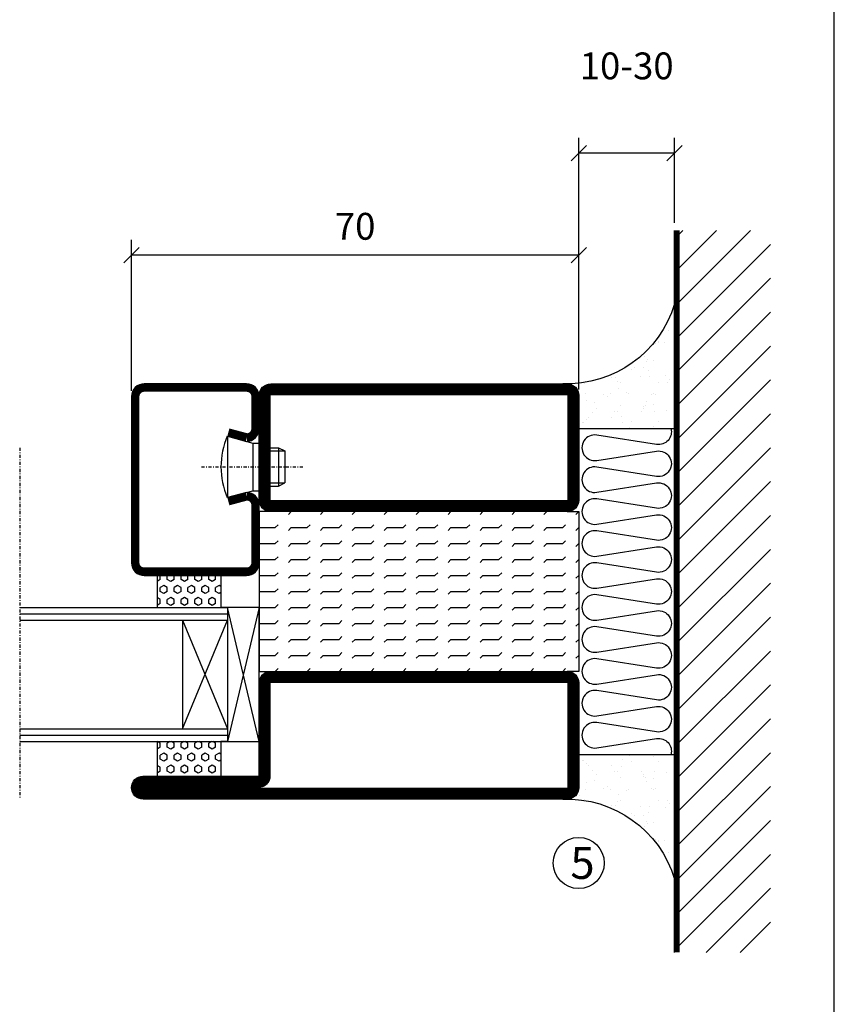
# Model space of a CAD drawing. Extents: x 0 to 1050, y 0 to 742.
# Drawn here: x 898 to 1025, y 308 to 462 of the extents above; entities that cross this region are included whole.
import ezdxf

# ---------------------------------------------------------------- set-up
doc = ezdxf.new("R2010")
doc.units = 0
doc.linetypes.add('DASHDOT', pattern=[1, 0.5, -0.25, 0, -0.25])
doc.layers.get('0').update_dxf_attribs({"linetype": 'CONTINUOUS'})
doc.layers.get('DEFPOINTS').update_dxf_attribs({"linetype": 'CONTINUOUS'})
for name, color, linetype in [('CENTRUM', 3, 'DASHDOT'), ('FOGNINGB', 5, 'CONTINUOUS'), ('FRAME050', 6, 'CONTINUOUS'), ('GLAS_MED_FOGNING', 2, 'CONTINUOUS'), ('ISOLERING', 3, 'CONTINUOUS'), ('SPKONTUR', 7, 'CONTINUOUS'), ('STALPROFIL', 1, 'CONTINUOUS'), ('TEXT', 6, 'CONTINUOUS')]:
    doc.layers.add(name, color=color, linetype=linetype)
doc.styles.add('ROMANS', font='romans', dxfattribs={"width": 0.8})
doc.dimstyles.new('ROMANS', dxfattribs={"dimscale": 1.2, "dimtxt": 3.5, "dimasz": 2, "dimexe": 2, "dimexo": 1, "dimgap": 2, "dimtad": 1, "dimdsep": 46, "dimtxsty": 'ROMANS', "dimblk1": 'OBLIQUE', "dimblk2": 'OBLIQUE', "dimsah": 1, "dimcen": 2.5, "dimclrd": 2, "dimclre": 2, "dimclrt": 6, "dimadec": 0, "dimazin": 0, "dimtfac": 1, "dimtmove": 2, "dimatfit": 3, "dimfxl": 0, "dimtolj": 1, "dimarcsym": 0})

# ---------------------------------------------------------------- blocks, each defined once
blk = doc.blocks.new('_Oblique')
at = {"color": 0, "linetype": 'ByBlock', "lineweight": -2}
blk.add_line((-0.5, -0.5), (0.5, 0.5), dxfattribs=at)
blk = doc.blocks.new('*D22')
at = {"layer": 'DEFPOINTS', "color": 0}
for p in [(915, 425.15), (915, 402.7), (985, 402.9)]:
    blk.add_point(p, dxfattribs=at)
at = {"layer": 'GLAS_MED_FOGNING', "color": 2, "lineweight": -2}
for p, q in [((915, 403.9), (915, 427.55)), ((985, 404.1), (985, 427.55)), ((985, 425.15), (915, 425.15))]:
    blk.add_line(p, q, dxfattribs=at)
at = {"layer": 'GLAS_MED_FOGNING', "color": 2, "lineweight": -2, "xscale": 2.4, "yscale": 2.4, "zscale": 2.4, "rotation": 180}
blk.add_blockref('_Oblique', (915, 425.15), dxfattribs=at)
at = {"layer": 'GLAS_MED_FOGNING', "color": 2, "lineweight": -2, "xscale": 2.4, "yscale": 2.4, "zscale": 2.4}
blk.add_blockref('_Oblique', (985, 425.15), dxfattribs=at)
at = {"layer": 'GLAS_MED_FOGNING', "color": 6, "insert": (950, 429.65), "char_height": 4.2, "attachment_point": 5, "style": 'ROMANS'}
blk.add_mtext('\\A1;70', dxfattribs=at)
blk = doc.blocks.new('*D24')
at = {"layer": 'DEFPOINTS', "color": 0}
for p in [(985, 441.09), (1000, 429), (985, 405.47)]:
    blk.add_point(p, dxfattribs=at)
at = {"layer": 'GLAS_MED_FOGNING', "color": 2, "lineweight": -2}
for p, q in [((985, 406.67), (985, 443.49)), ((1000, 430.2), (1000, 443.49)), ((1000, 441.09), (985, 441.09))]:
    blk.add_line(p, q, dxfattribs=at)
at = {"layer": 'GLAS_MED_FOGNING', "color": 2, "lineweight": -2, "xscale": 2.4, "yscale": 2.4, "zscale": 2.4, "rotation": 180}
blk.add_blockref('_Oblique', (985, 441.09), dxfattribs=at)
at = {"layer": 'GLAS_MED_FOGNING', "color": 2, "lineweight": -2, "xscale": 2.4, "yscale": 2.4, "zscale": 2.4}
blk.add_blockref('_Oblique', (1000, 441.09), dxfattribs=at)
at = {"layer": 'GLAS_MED_FOGNING', "color": 6, "insert": (992.5, 454.76), "char_height": 4.2, "attachment_point": 5, "style": 'ROMANS'}
blk.add_mtext('\\A1;10-30', dxfattribs=at)
blk = doc.blocks.new('*X57')
at = {"color": 0}
for p, q in [((-89, -51.88), (-77.52, -40.4)), ((-89, -46.57), (-82.83, -40.4)), ((-89, -41.27), (-88.13, -40.4)), ((-86.82, -55), (-72.22, -40.4)), ((-81.52, -55), (-66.92, -40.4)), ((-76.21, -55), (-61.61, -40.4)), ((-70.91, -55), (-56.31, -40.4)), ((-65.61, -55), (-51.01, -40.4)), ((-60.3, -55), (-45.7, -40.4)), ((-55, -55), (-40.4, -40.4)), ((-49.7, -55), (-35.1, -40.4)), ((-44.39, -55), (-29.79, -40.4)), ((-39.09, -55), (-24.49, -40.4)), ((-33.79, -55), (-19.19, -40.4)), ((-28.48, -55), (-13.88, -40.4)), ((-23.18, -55), (-8.58, -40.4)), ((-17.88, -55), (-3.28, -40.4)), ((-12.57, -55), (2.03, -40.4)), ((-7.27, -55), (7.33, -40.4)), ((-1.97, -55), (12.63, -40.4)), ((3.34, -55), (17.94, -40.4)), ((8.64, -55), (23.24, -40.4)), ((13.94, -55), (24, -44.94)), ((19.25, -55), (24, -50.25))]:
    blk.add_line(p, q, dxfattribs=at)
blk = doc.blocks.new('*X56')
at = {"color": 0}
for p, q in [((0, -24.05), (0, -24.05)), ((-6.84, -25.06), (-6.84, -25.06)), ((-6.01, -25.8), (-6.01, -25.8)), ((-6, -25.6), (-6, -25.6)), ((-5.64, -26.14), (-5.64, -26.14)), ((-1.82, -25.1), (-1.82, -25.1)), ((-1.55, -26.1), (-1.55, -26.1)), ((-0.61, -25.05), (-0.61, -25.05)), ((0.08, -25.88), (0.08, -25.88)), ((-6.93, -26.8), (-6.93, -26.8)), ((-5.3, -26.59), (-5.3, -26.59)), ((-4.52, -27.17), (-4.52, -27.17)), ((-3.9, -27.74), (-3.9, -27.74)), ((-2.96, -27.54), (-2.96, -27.54)), ((-2.59, -26.23), (-2.59, -26.23)), ((-6.93, -29.02), (-6.93, -29.02)), ((-1.7, -28.95), (-1.7, -28.95)), ((-5.23, -30.07), (-5.23, -30.07)), ((-4.38, -30.61), (-4.38, -30.61)), ((-1.91, -29.56), (-1.91, -29.56)), ((-1.54, -29.9), (-1.54, -29.9)), ((1, -30.06), (1, -30.06)), ((-6.13, -31.88), (-6.13, -31.88)), ((-5.09, -31.74), (-5.09, -31.74)), ((-4.39, -31.02), (-4.39, -31.02)), ((-3.46, -31.53), (-3.46, -31.53)), ((-0.74, -31.17), (-0.74, -31.17)), ((0.2, -31.49), (0.2, -31.49)), ((0.3, -31.03), (0.3, -31.03)), ((1.01, -30.83), (1.01, -30.83)), ((-6.81, -32.87), (-6.81, -32.87)), ((-5.82, -33.25), (-5.82, -33.25)), ((-1.57, -32.81), (-1.57, -32.81)), ((-1.35, -32.54), (-1.35, -32.54)), ((2.19, -33.32), (2.19, -33.32)), ((2.55, -33.65), (2.55, -33.65)), ((-4.27, -34.88), (-4.27, -34.88)), ((-3.83, -35.07), (-3.83, -35.07)), ((-3.61, -35.08), (-3.61, -35.08)), ((-3.46, -35.41), (-3.46, -35.41)), ((1.13, -34.68), (1.13, -34.68)), ((2.62, -35.07), (2.62, -35.07)), ((4.29, -35.25), (4.29, -35.25)), ((-6.68, -36.73), (-6.68, -36.73)), ((-4.28, -36.81), (-4.28, -36.81)), ((-3.24, -36.68), (-3.24, -36.68)), ((-2.77, -35.62), (-2.77, -35.62)), ((-1.62, -36.46), (-1.62, -36.46)), ((-1.44, -36.66), (-1.44, -36.66)), ((1.1, -36.1), (1.1, -36.1)), ((2.14, -35.97), (2.14, -35.97)), ((3.46, -35.61), (3.46, -35.61)), ((3.67, -36.69), (3.67, -36.69)), ((3.77, -35.75), (3.77, -35.75)), ((-5.96, -37.56), (-5.96, -37.56)), ((-1.72, -37), (-1.72, -37)), ((0.27, -37.55), (0.27, -37.55)), ((6.29, -37.07), (6.29, -37.07)), ((6.5, -37.54), (6.5, -37.54)), ((6.5, -38.47), (6.5, -38.47)), ((6.65, -37.41), (6.65, -37.41)), ((-4.14, -38.73), (-4.14, -38.73)), ((0.27, -38.83), (0.27, -38.83)), ((0.64, -39.16), (0.64, -39.16)), ((1.26, -38.54), (1.26, -38.54)), ((8.39, -39), (8.39, -39)), ((10.99, -39.98), (10.99, -39.98))]:
    blk.add_line(p, q, dxfattribs=at)
blk = doc.blocks.new('65_INF-B10')
at = {"layer": 'FOGNINGB', "const_width": 0.8}
blk.add_lwpolyline([(24, -40.4), (-89, -40.4)], dxfattribs=at)
at = {"layer": 'GLAS_MED_FOGNING'}
for p, q in [((-58, -25), (-58, -40)), ((-7, -25), (-7, -40))]:
    blk.add_line(p, q, dxfattribs=at)
for centre, start, end in [((-82.61, -23.14), 286.8568, 2.0678), ((17.61, -23.14), 177.9322, 253.1432)]:
    blk.add_arc(centre, 17.62, start, end, dxfattribs=at)
at = {"layer": 'ISOLERING'}
blk.add_lwpolyline([(-58, -39.44, 0.538866), (-55.52, -37.19), (-56.98, -27.81, -1.166667), (-53.02, -27.81), (-54.48, -37.19, 1.166667), (-50.52, -37.19), (-51.98, -27.81, -1.166667), (-48.02, -27.81), (-49.48, -37.19, 1.166667), (-45.52, -37.19), (-46.98, -27.81, -1.166667), (-43.02, -27.81), (-44.48, -37.19, 1.166667), (-40.52, -37.19), (-41.98, -27.81, -1.166667), (-38.02, -27.81), (-39.48, -37.19, 1.166667), (-35.52, -37.19), (-36.98, -27.81, -1.166667), (-33.02, -27.81), (-34.48, -37.19, 1.166667), (-30.52, -37.19), (-31.98, -27.81, -1.166667), (-28.02, -27.81), (-29.48, -37.19, 1.166667), (-25.52, -37.19), (-26.98, -27.81, -1.166667), (-23.02, -27.81), (-24.48, -37.19, 1.166667), (-20.52, -37.19), (-21.98, -27.81, -1.166667), (-18.02, -27.81), (-19.48, -37.19, 1.166667), (-15.52, -37.19), (-16.98, -27.81, -1.166667), (-13.02, -27.81), (-14.48, -37.19, 1.166667), (-10.52, -37.19), (-11.98, -27.81, -1.166667), (-8.02, -27.81), (-9.48, -37.19, 0.538866), (-7, -39.44, 0.538866)], format="xyb", dxfattribs=at)
at = {"layer": 'SPKONTUR'}
blk.add_line((24, -40), (-89, -40), dxfattribs=at)
at = {"layer": 'FOGNINGB'}
blk.add_blockref('*X57', (0, 0), dxfattribs=at)
at = {"layer": 'GLAS_MED_FOGNING', "xscale": -1}
blk.add_blockref('*X56', (-65, 0), dxfattribs=at)
at = {"layer": 'GLAS_MED_FOGNING'}
blk.add_blockref('*X56', (0, 0), dxfattribs=at)
blk = doc.blocks.new('*X52')
at = {"color": 0}
for p, q in [((-47.5, 175), (-47.5, 175)), ((-45.44, 174.56), (-45, 175)), ((-42.5, 175), (-42.5, 175)), ((-40.44, 174.56), (-40, 175)), ((-37.5, 175), (-37.5, 175)), ((-35.44, 174.56), (-35, 175)), ((-32.5, 175), (-32.5, 175)), ((-30.44, 174.56), (-30, 175)), ((-27.5, 175), (-27.5, 175)), ((-25.44, 174.56), (-25, 175)), ((-22.5, 175), (-22.5, 175)), ((-20.44, 174.56), (-20, 175)), ((-17.5, 175), (-17.5, 175)), ((-15.44, 174.56), (-15, 175)), ((-12.5, 175), (-12.5, 175)), ((-10.44, 174.56), (-10, 175)), ((-7.5, 175), (-7.5, 175)), ((-5.44, 174.56), (-5, 175)), ((-2.5, 175), (-2.5, 175)), ((-0.44, 174.56), (0, 175)), ((-47.5, 172.5), (-47.06, 172.94)), ((-42.5, 172.5), (-42.06, 172.94)), ((-37.5, 172.5), (-37.06, 172.94)), ((-32.5, 172.5), (-32.06, 172.94)), ((-27.5, 172.5), (-27.06, 172.94)), ((-22.5, 172.5), (-22.06, 172.94)), ((-17.5, 172.5), (-17.06, 172.94)), ((-12.5, 172.5), (-12.06, 172.94)), ((-7.5, 172.5), (-7.06, 172.94)), ((-2.5, 172.5), (-2.06, 172.94)), ((-50, 172.5), (-47.5, 172.5)), ((-45.44, 172.06), (-45, 172.5)), ((-45, 172.5), (-42.5, 172.5)), ((-40.44, 172.06), (-40, 172.5)), ((-40, 172.5), (-37.5, 172.5)), ((-35.44, 172.06), (-35, 172.5)), ((-35, 172.5), (-32.5, 172.5)), ((-30.44, 172.06), (-30, 172.5)), ((-30, 172.5), (-27.5, 172.5)), ((-25.44, 172.06), (-25, 172.5)), ((-25, 172.5), (-22.5, 172.5)), ((-20.44, 172.06), (-20, 172.5)), ((-20, 172.5), (-17.5, 172.5)), ((-15.44, 172.06), (-15, 172.5)), ((-15, 172.5), (-12.5, 172.5)), ((-10.44, 172.06), (-10, 172.5)), ((-10, 172.5), (-7.5, 172.5)), ((-5.44, 172.06), (-5, 172.5)), ((-5, 172.5), (-2.5, 172.5)), ((-0.44, 172.06), (0, 172.5)), ((-50, 170), (-47.5, 170)), ((-47.5, 170), (-47.06, 170.44)), ((-45.44, 169.56), (-45, 170)), ((-45, 170), (-42.5, 170)), ((-42.5, 170), (-42.06, 170.44)), ((-40.44, 169.56), (-40, 170)), ((-40, 170), (-37.5, 170)), ((-37.5, 170), (-37.06, 170.44)), ((-35.44, 169.56), (-35, 170)), ((-35, 170), (-32.5, 170)), ((-32.5, 170), (-32.06, 170.44)), ((-30.44, 169.56), (-30, 170)), ((-30, 170), (-27.5, 170)), ((-27.5, 170), (-27.06, 170.44)), ((-25.44, 169.56), (-25, 170)), ((-25, 170), (-22.5, 170)), ((-22.5, 170), (-22.06, 170.44)), ((-20.44, 169.56), (-20, 170)), ((-20, 170), (-17.5, 170)), ((-17.5, 170), (-17.06, 170.44)), ((-15.44, 169.56), (-15, 170)), ((-15, 170), (-12.5, 170)), ((-12.5, 170), (-12.06, 170.44)), ((-10.44, 169.56), (-10, 170)), ((-10, 170), (-7.5, 170)), ((-7.5, 170), (-7.06, 170.44)), ((-5.44, 169.56), (-5, 170)), ((-5, 170), (-2.5, 170)), ((-2.5, 170), (-2.06, 170.44)), ((-0.44, 169.56), (0, 170)), ((-50, 167.5), (-47.5, 167.5)), ((-47.5, 167.5), (-47.06, 167.94)), ((-45.44, 167.06), (-45, 167.5)), ((-45, 167.5), (-42.5, 167.5)), ((-42.5, 167.5), (-42.06, 167.94)), ((-40.44, 167.06), (-40, 167.5)), ((-40, 167.5), (-37.5, 167.5)), ((-37.5, 167.5), (-37.06, 167.94)), ((-35.44, 167.06), (-35, 167.5)), ((-35, 167.5), (-32.5, 167.5)), ((-32.5, 167.5), (-32.06, 167.94)), ((-30.44, 167.06), (-30, 167.5)), ((-30, 167.5), (-27.5, 167.5)), ((-27.5, 167.5), (-27.06, 167.94)), ((-25.44, 167.06), (-25, 167.5)), ((-25, 167.5), (-22.5, 167.5)), ((-22.5, 167.5), (-22.06, 167.94)), ((-20.44, 167.06), (-20, 167.5)), ((-20, 167.5), (-17.5, 167.5)), ((-17.5, 167.5), (-17.06, 167.94)), ((-15.44, 167.06), (-15, 167.5)), ((-15, 167.5), (-12.5, 167.5)), ((-12.5, 167.5), (-12.06, 167.94)), ((-10.44, 167.06), (-10, 167.5)), ((-10, 167.5), (-7.5, 167.5)), ((-7.5, 167.5), (-7.06, 167.94)), ((-5.44, 167.06), (-5, 167.5)), ((-5, 167.5), (-2.5, 167.5)), ((-2.5, 167.5), (-2.06, 167.94)), ((-0.44, 167.06), (0, 167.5)), ((-50, 165), (-47.5, 165)), ((-47.5, 165), (-47.06, 165.44)), ((-45.44, 164.56), (-45, 165)), ((-45, 165), (-42.5, 165)), ((-42.5, 165), (-42.06, 165.44)), ((-40.44, 164.56), (-40, 165)), ((-40, 165), (-37.5, 165)), ((-37.5, 165), (-37.06, 165.44)), ((-35.44, 164.56), (-35, 165)), ((-35, 165), (-32.5, 165)), ((-32.5, 165), (-32.06, 165.44)), ((-30.44, 164.56), (-30, 165)), ((-30, 165), (-27.5, 165)), ((-27.5, 165), (-27.06, 165.44)), ((-25.44, 164.56), (-25, 165)), ((-25, 165), (-22.5, 165)), ((-22.5, 165), (-22.06, 165.44)), ((-20.44, 164.56), (-20, 165)), ((-20, 165), (-17.5, 165)), ((-17.5, 165), (-17.06, 165.44)), ((-15.44, 164.56), (-15, 165)), ((-15, 165), (-12.5, 165)), ((-12.5, 165), (-12.06, 165.44)), ((-10.44, 164.56), (-10, 165)), ((-10, 165), (-7.5, 165)), ((-7.5, 165), (-7.06, 165.44)), ((-5.44, 164.56), (-5, 165)), ((-5, 165), (-2.5, 165)), ((-2.5, 165), (-2.06, 165.44)), ((-0.44, 164.56), (0, 165)), ((-50, 162.5), (-47.5, 162.5)), ((-47.5, 162.5), (-47.06, 162.94)), ((-45.44, 162.06), (-45, 162.5)), ((-45, 162.5), (-42.5, 162.5)), ((-42.5, 162.5), (-42.06, 162.94)), ((-40.44, 162.06), (-40, 162.5)), ((-40, 162.5), (-37.5, 162.5)), ((-37.5, 162.5), (-37.06, 162.94)), ((-35.44, 162.06), (-35, 162.5)), ((-35, 162.5), (-32.5, 162.5)), ((-32.5, 162.5), (-32.06, 162.94)), ((-30.44, 162.06), (-30, 162.5)), ((-30, 162.5), (-27.5, 162.5)), ((-27.5, 162.5), (-27.06, 162.94)), ((-25.44, 162.06), (-25, 162.5)), ((-25, 162.5), (-22.5, 162.5)), ((-22.5, 162.5), (-22.06, 162.94)), ((-20.44, 162.06), (-20, 162.5)), ((-20, 162.5), (-17.5, 162.5)), ((-17.5, 162.5), (-17.06, 162.94)), ((-15.44, 162.06), (-15, 162.5)), ((-15, 162.5), (-12.5, 162.5)), ((-12.5, 162.5), (-12.06, 162.94)), ((-10.44, 162.06), (-10, 162.5)), ((-10, 162.5), (-7.5, 162.5)), ((-7.5, 162.5), (-7.06, 162.94)), ((-5.44, 162.06), (-5, 162.5)), ((-5, 162.5), (-2.5, 162.5)), ((-2.5, 162.5), (-2.06, 162.94)), ((-0.44, 162.06), (0, 162.5)), ((-47.5, 160), (-47.06, 160.44)), ((-42.5, 160), (-42.06, 160.44)), ((-37.5, 160), (-37.06, 160.44)), ((-32.5, 160), (-32.06, 160.44)), ((-27.5, 160), (-27.06, 160.44)), ((-22.5, 160), (-22.06, 160.44)), ((-17.5, 160), (-17.06, 160.44)), ((-12.5, 160), (-12.06, 160.44)), ((-7.5, 160), (-7.06, 160.44)), ((-2.5, 160), (-2.06, 160.44)), ((-50, 160), (-47.5, 160)), ((-45.44, 159.56), (-45, 160)), ((-45, 160), (-42.5, 160)), ((-40.44, 159.56), (-40, 160)), ((-40, 160), (-37.5, 160)), ((-35.44, 159.56), (-35, 160)), ((-35, 160), (-32.5, 160)), ((-30.44, 159.56), (-30, 160)), ((-30, 160), (-27.5, 160)), ((-25.44, 159.56), (-25, 160)), ((-25, 160), (-22.5, 160)), ((-20.44, 159.56), (-20, 160)), ((-20, 160), (-17.5, 160)), ((-15.44, 159.56), (-15, 160)), ((-15, 160), (-12.5, 160)), ((-10.44, 159.56), (-10, 160)), ((-10, 160), (-7.5, 160)), ((-5.44, 159.56), (-5, 160)), ((-5, 160), (-2.5, 160)), ((-0.44, 159.56), (0, 160)), ((-50, 157.5), (-47.5, 157.5)), ((-47.5, 157.5), (-47.06, 157.94)), ((-45.44, 157.06), (-45, 157.5)), ((-45, 157.5), (-42.5, 157.5)), ((-42.5, 157.5), (-42.06, 157.94)), ((-40.44, 157.06), (-40, 157.5)), ((-40, 157.5), (-37.5, 157.5)), ((-37.5, 157.5), (-37.06, 157.94)), ((-35.44, 157.06), (-35, 157.5)), ((-35, 157.5), (-32.5, 157.5)), ((-32.5, 157.5), (-32.06, 157.94)), ((-30.44, 157.06), (-30, 157.5)), ((-30, 157.5), (-27.5, 157.5)), ((-27.5, 157.5), (-27.06, 157.94)), ((-25.44, 157.06), (-25, 157.5)), ((-25, 157.5), (-22.5, 157.5)), ((-22.5, 157.5), (-22.06, 157.94)), ((-20.44, 157.06), (-20, 157.5)), ((-20, 157.5), (-17.5, 157.5)), ((-17.5, 157.5), (-17.06, 157.94)), ((-15.44, 157.06), (-15, 157.5)), ((-15, 157.5), (-12.5, 157.5)), ((-12.5, 157.5), (-12.06, 157.94)), ((-10.44, 157.06), (-10, 157.5)), ((-10, 157.5), (-7.5, 157.5)), ((-7.5, 157.5), (-7.06, 157.94)), ((-5.44, 157.06), (-5, 157.5)), ((-5, 157.5), (-2.5, 157.5)), ((-2.5, 157.5), (-2.06, 157.94)), ((-0.44, 157.06), (0, 157.5)), ((-50, 155), (-47.5, 155)), ((-47.5, 155), (-47.06, 155.44)), ((-45.44, 154.56), (-45, 155)), ((-45, 155), (-42.5, 155)), ((-42.5, 155), (-42.06, 155.44)), ((-40.44, 154.56), (-40, 155)), ((-40, 155), (-37.5, 155)), ((-37.5, 155), (-37.06, 155.44)), ((-35.44, 154.56), (-35, 155)), ((-35, 155), (-32.5, 155)), ((-32.5, 155), (-32.06, 155.44)), ((-30.44, 154.56), (-30, 155)), ((-30, 155), (-27.5, 155)), ((-27.5, 155), (-27.06, 155.44)), ((-25.44, 154.56), (-25, 155)), ((-25, 155), (-22.5, 155)), ((-22.5, 155), (-22.06, 155.44)), ((-20.44, 154.56), (-20, 155)), ((-20, 155), (-17.5, 155)), ((-17.5, 155), (-17.06, 155.44)), ((-15.44, 154.56), (-15, 155)), ((-15, 155), (-12.5, 155)), ((-12.5, 155), (-12.06, 155.44)), ((-10.44, 154.56), (-10, 155)), ((-10, 155), (-7.5, 155)), ((-7.5, 155), (-7.06, 155.44)), ((-5.44, 154.56), (-5, 155)), ((-5, 155), (-2.5, 155)), ((-2.5, 155), (-2.06, 155.44)), ((-0.44, 154.56), (0, 155)), ((-47.5, 152.5), (-47.06, 152.94)), ((-42.5, 152.5), (-42.06, 152.94)), ((-37.5, 152.5), (-37.06, 152.94)), ((-32.5, 152.5), (-32.06, 152.94)), ((-27.5, 152.5), (-27.06, 152.94)), ((-22.5, 152.5), (-22.06, 152.94)), ((-17.5, 152.5), (-17.06, 152.94)), ((-12.5, 152.5), (-12.06, 152.94)), ((-7.5, 152.5), (-7.06, 152.94)), ((-2.5, 152.5), (-2.06, 152.94)), ((-50, 152.5), (-47.5, 152.5)), ((-45.44, 152.06), (-45, 152.5)), ((-45, 152.5), (-42.5, 152.5)), ((-40.44, 152.06), (-40, 152.5)), ((-40, 152.5), (-37.5, 152.5)), ((-35.44, 152.06), (-35, 152.5)), ((-35, 152.5), (-32.5, 152.5)), ((-30.44, 152.06), (-30, 152.5)), ((-30, 152.5), (-27.5, 152.5)), ((-25.44, 152.06), (-25, 152.5)), ((-25, 152.5), (-22.5, 152.5)), ((-20.44, 152.06), (-20, 152.5)), ((-20, 152.5), (-17.5, 152.5)), ((-15.44, 152.06), (-15, 152.5)), ((-15, 152.5), (-12.5, 152.5)), ((-10.44, 152.06), (-10, 152.5)), ((-10, 152.5), (-7.5, 152.5)), ((-5.44, 152.06), (-5, 152.5)), ((-5, 152.5), (-2.5, 152.5)), ((-0.44, 152.06), (0, 152.5)), ((-47.5, 150), (-47.06, 150.44)), ((-42.5, 150), (-42.06, 150.44)), ((-37.5, 150), (-37.06, 150.44)), ((-32.5, 150), (-32.06, 150.44)), ((-27.5, 150), (-27.06, 150.44)), ((-22.5, 150), (-22.06, 150.44)), ((-17.5, 150), (-17.06, 150.44)), ((-12.5, 150), (-12.06, 150.44)), ((-7.5, 150), (-7.06, 150.44)), ((-2.5, 150), (-2.06, 150.44))]:
    blk.add_line(p, q, dxfattribs=at)
blk = doc.blocks.new('SP56521')
at = {"layer": 'GLAS_MED_FOGNING'}
for points in [[(-20, 23.2), (-20, 25), (-45, 25), (-45, 23.2)], [(-20, -23.2), (-20, -25), (-45, -25), (-45, -23.2)]]:
    blk.add_lwpolyline(points, dxfattribs=at)
at = {"layer": 'SPKONTUR'}
for points in [[(-61.4, 25), (-46.8, 25, -0.4142136), (-45, 23.2), (-45, -23.2, -0.4142136), (-46.8, -25), (-63.2, -25, -0.4142136), (-65, -23.2), (-65, 43.2, -0.4142136), (-63.2, 45), (-63.199, 45, -0.4142136), (-61.4, 43.201)], [(-20, 23.2, -0.4142136), (-18.2, 25), (-1.8, 25, -0.4142136), (0, 23.2), (0, -23.2, -0.4142136), (-1.8, -25), (-18.2, -25, -0.4142136), (-20, -23.2)]]:
    blk.add_lwpolyline(points, format="xyb", close=True, dxfattribs=at)
at = {"layer": 'STALPROFIL', "const_width": 1.8}
for points in [[(-61.4, 24.1), (-46.8, 24.1, -0.4142136), (-45.9, 23.2), (-45.9, -23.2, -0.4142136), (-46.8, -24.1), (-63.2, -24.1, -0.4142136), (-64.1, -23.2), (-64.1, 43.2, -0.4142136), (-63.199, 44.1, -0.4142136), (-62.3, 43.201), (-62.3, 25, 0.4142136)], [(-19.1, 23.2, -0.4142136), (-18.2, 24.1), (-1.8, 24.1, -0.4142136), (-0.9, 23.2), (-0.9, -23.2, -0.4142136), (-1.8, -24.1), (-18.2, -24.1, -0.4142136), (-19.1, -23.2)]]:
    blk.add_lwpolyline(points, format="xyb", close=True, dxfattribs=at)
at = {"layer": 'GLAS_MED_FOGNING', "rotation": 270}
blk.add_blockref('*X52', (-195, -25), dxfattribs=at)
blk = doc.blocks.new('*X62')
at = {"color": 0}
for p, q in [((9.37, 570.49), (9.08, 571)), ((9.37, 570.49), (10, 570.49)), ((10, 570.49), (10.29, 571)), ((10.94, 569.95), (11.25, 570.49)), ((11.25, 570.49), (11.87, 570.49)), ((12.19, 569.95), (11.87, 570.49)), ((13.12, 570.49), (12.83, 571)), ((13.12, 570.49), (13.75, 570.49)), ((13.75, 570.49), (14, 570.93)), ((9.06, 568.87), (9.37, 569.41)), ((9.37, 568.33), (9.06, 568.87)), ((9.37, 569.41), (10, 569.41)), ((10.31, 568.87), (10, 569.41)), ((10, 568.33), (10.31, 568.87)), ((11.25, 569.41), (10.94, 569.95)), ((11.25, 569.41), (11.87, 569.41)), ((11.87, 569.41), (12.19, 569.95)), ((12.81, 568.87), (13.12, 569.41)), ((13.12, 568.33), (12.81, 568.87)), ((13.12, 569.41), (13.75, 569.41)), ((14, 568.98), (13.75, 569.41)), ((13.75, 568.33), (14, 568.76)), ((9.06, 566.71), (9.37, 567.25)), ((9.37, 568.33), (10, 568.33)), ((9.37, 567.25), (10, 567.25)), ((10.31, 566.71), (10, 567.25)), ((10.94, 567.79), (11.25, 568.33)), ((11.25, 567.25), (10.94, 567.79)), ((11.25, 568.33), (11.87, 568.33)), ((11.25, 567.25), (11.87, 567.25)), ((11.87, 567.25), (12.19, 567.79)), ((12.19, 567.79), (11.87, 568.33)), ((12.81, 566.71), (13.12, 567.25)), ((13.12, 568.33), (13.75, 568.33)), ((13.12, 567.25), (13.75, 567.25)), ((14, 566.81), (13.75, 567.25)), ((9.37, 566.16), (9.06, 566.71)), ((9.37, 566.16), (10, 566.16)), ((10, 566.16), (10.31, 566.71)), ((10.94, 565.62), (11.25, 566.16)), ((11.25, 565.08), (10.94, 565.62)), ((11.25, 566.16), (11.87, 566.16)), ((11.87, 565.08), (12.19, 565.62)), ((12.19, 565.62), (11.87, 566.16)), ((13.12, 566.16), (12.81, 566.71)), ((13.12, 566.16), (13.75, 566.16)), ((13.75, 566.16), (14, 566.6)), ((9.06, 564.54), (9.37, 565.08)), ((9.37, 564), (9.06, 564.54)), ((9.37, 565.08), (10, 565.08)), ((10.31, 564.54), (10, 565.08)), ((10, 564), (10.31, 564.54)), ((11.25, 565.08), (11.87, 565.08)), ((12.81, 564.54), (13.12, 565.08)), ((13.12, 564), (12.81, 564.54)), ((13.12, 565.08), (13.75, 565.08)), ((14, 564.65), (13.75, 565.08)), ((13.75, 564), (14, 564.43)), ((9.06, 562.38), (9.37, 562.92)), ((9.37, 564), (10, 564)), ((9.37, 562.92), (10, 562.92)), ((10.31, 562.38), (10, 562.92)), ((10.94, 563.46), (11.25, 564)), ((11.25, 562.92), (10.94, 563.46)), ((11.25, 564), (11.87, 564)), ((11.25, 562.92), (11.87, 562.92)), ((11.87, 562.92), (12.19, 563.46)), ((12.19, 563.46), (11.87, 564)), ((12.81, 562.38), (13.12, 562.92)), ((13.12, 564), (13.75, 564)), ((13.12, 562.92), (13.75, 562.92)), ((14, 562.48), (13.75, 562.92)), ((9.37, 561.83), (9.06, 562.38)), ((9.37, 561.83), (10, 561.83)), ((10, 561.83), (10.31, 562.38)), ((10.94, 561.29), (11.25, 561.83)), ((11.11, 561), (10.94, 561.29)), ((11.25, 561.83), (11.87, 561.83)), ((12.19, 561.29), (11.87, 561.83)), ((12.02, 561), (12.19, 561.29)), ((13.12, 561.83), (12.81, 562.38)), ((13.12, 561.83), (13.75, 561.83)), ((13.75, 561.83), (14, 562.27))]:
    blk.add_line(p, q, dxfattribs=at)
blk = doc.blocks.new('SP40020')
at = {"layer": 'CENTRUM'}
blk.add_line((-13, 34.07), (-13, 18), dxfattribs=at)
at = {"layer": 'GLAS_MED_FOGNING'}
for p, q in [((-8.2, 30), (-17.8, 30)), ((-17.8, 30), (-16.73, 26)), ((-8.2, 30), (-9.27, 26)), ((-9.27, 26), (-16.73, 26)), ((-16.73, 26), (-16.73, 25)), ((-9.27, 26), (-9.27, 25)), ((-16, 23.5), (-16, 22)), ((-15.5, 23.5), (-15.5, 21)), ((-10.5, 23.5), (-10.5, 21)), ((-10, 23.5), (-10, 22)), ((-10, 22), (-16, 22)), ((-16, 22), (-15.5, 21)), ((-10, 22), (-10.5, 21)), ((-10.5, 21), (-15.5, 21))]:
    blk.add_line(p, q, dxfattribs=at)
blk.add_arc((-13, 18.93), 12.07, 66.5445, 113.4555, dxfattribs=at)
blk = doc.blocks.new('SP43020')
at = {"layer": 'SPKONTUR'}
blk.add_lwpolyline([(-8.2, 30), (-9, 27, 0.414214), (-7, 25), (-2, 25, 0.414214), (0, 27), (0, 43, 0.414214), (-2, 45), (-28, 45, 0.414214), (-30, 43), (-30, 27, 0.414214), (-28, 25), (-19, 25, 0.414214), (-17, 27), (-17.8, 30)], format="xyb", dxfattribs=at)
at = {"layer": 'STALPROFIL', "const_width": 1.25}
blk.add_lwpolyline([(-7.59, 29.84), (-8.37, 26.93, 0.398381), (-7, 25.62), (-2, 25.62, 0.414214), (-0.62, 27), (-0.62, 43, 0.414214), (-2, 44.38), (-28, 44.38, 0.414214), (-29.37, 43), (-29.37, 27, 0.414214), (-28, 25.62), (-19, 25.62, 0.398381), (-17.63, 26.93), (-18.41, 29.84)], format="xyb", dxfattribs=at)
at = {"layer": 'GLAS_MED_FOGNING'}
blk.add_blockref('SP40020', (0, 0), dxfattribs=at)
blk = doc.blocks.new('*X61')
at = {"color": 0}
for p, q in [((110.62, 570.49), (110.33, 571)), ((110.62, 570.49), (111.25, 570.49)), ((111.25, 570.49), (111.54, 571)), ((112.19, 569.95), (112.5, 570.49)), ((112.5, 570.49), (113.12, 570.49)), ((113.44, 569.95), (113.12, 570.49)), ((114.37, 570.49), (114.08, 571)), ((114.37, 570.49), (115, 570.49)), ((115, 570.49), (115, 570.49)), ((110.31, 568.87), (110.62, 569.41)), ((110.62, 568.33), (110.31, 568.87)), ((110.62, 569.41), (111.25, 569.41)), ((111.56, 568.87), (111.25, 569.41)), ((111.25, 568.33), (111.56, 568.87)), ((112.5, 569.41), (112.19, 569.95)), ((112.5, 569.41), (113.12, 569.41)), ((113.12, 569.41), (113.44, 569.95)), ((114.06, 568.87), (114.37, 569.41)), ((114.37, 568.33), (114.06, 568.87)), ((114.37, 569.41), (115, 569.41)), ((110.31, 566.71), (110.62, 567.25)), ((110.62, 568.33), (111.25, 568.33)), ((110.62, 567.25), (111.25, 567.25)), ((111.56, 566.71), (111.25, 567.25)), ((112.19, 567.79), (112.5, 568.33)), ((112.5, 567.25), (112.19, 567.79)), ((112.5, 568.33), (113.12, 568.33)), ((112.5, 567.25), (113.12, 567.25)), ((113.12, 567.25), (113.44, 567.79)), ((113.44, 567.79), (113.12, 568.33)), ((114.06, 566.71), (114.37, 567.25)), ((114.37, 568.33), (115, 568.33)), ((114.37, 567.25), (115, 567.25)), ((115, 568.33), (115, 568.33)), ((110.62, 566.16), (110.31, 566.71)), ((110.62, 566.16), (111.25, 566.16)), ((111.25, 566.16), (111.56, 566.71)), ((112.19, 565.62), (112.5, 566.16)), ((112.5, 565.08), (112.19, 565.62)), ((112.5, 566.16), (113.12, 566.16)), ((113.12, 565.08), (113.44, 565.62)), ((113.44, 565.62), (113.12, 566.16)), ((114.37, 566.16), (114.06, 566.71)), ((114.37, 566.16), (115, 566.16)), ((115, 566.16), (115, 566.16)), ((110.31, 564.54), (110.62, 565.08)), ((110.62, 564), (110.31, 564.54)), ((110.62, 565.08), (111.25, 565.08)), ((111.56, 564.54), (111.25, 565.08)), ((111.25, 564), (111.56, 564.54)), ((112.5, 565.08), (113.12, 565.08)), ((114.06, 564.54), (114.37, 565.08)), ((114.37, 564), (114.06, 564.54)), ((114.37, 565.08), (115, 565.08)), ((110.31, 562.38), (110.62, 562.92)), ((110.62, 564), (111.25, 564)), ((110.62, 562.92), (111.25, 562.92)), ((111.56, 562.38), (111.25, 562.92)), ((112.19, 563.46), (112.5, 564)), ((112.5, 562.92), (112.19, 563.46)), ((112.5, 564), (113.12, 564)), ((112.5, 562.92), (113.12, 562.92)), ((113.12, 562.92), (113.44, 563.46)), ((113.44, 563.46), (113.12, 564)), ((114.06, 562.38), (114.37, 562.92)), ((114.37, 564), (115, 564)), ((114.37, 562.92), (115, 562.92)), ((115, 564), (115, 564)), ((110.62, 561.83), (110.31, 562.38)), ((110.62, 561.83), (111.25, 561.83)), ((111.25, 561.83), (111.56, 562.38)), ((112.19, 561.29), (112.5, 561.83)), ((112.36, 561), (112.19, 561.29)), ((112.5, 561.83), (113.12, 561.83)), ((113.44, 561.29), (113.12, 561.83)), ((113.27, 561), (113.44, 561.29)), ((114.37, 561.83), (114.06, 562.38)), ((114.37, 561.83), (115, 561.83)), ((115, 561.83), (115, 561.83))]:
    blk.add_line(p, q, dxfattribs=at)
blk = doc.blocks.new('65_SP43020DK')
at = {"layer": 'CENTRUM'}
blk.add_line((-10, 62.5), (-65, 62.5), dxfattribs=at)
at = {"layer": 'GLAS_MED_FOGNING'}
for p, q in [((-56, 62.5), (-56, 30)), ((-55, 62.5), (-55, 30)), ((-54, 62.5), (-54, 30)), ((-37, 62.5), (-37, 30)), ((-36, 62.5), (-36, 30)), ((-35, 62.5), (-35, 30)), ((-56, 40.999), (-61.4, 40.999)), ((-61.4, 40.999), (-61.4, 30.999)), ((-35, 40.999), (-35, 30.999)), ((-30, 40.999), (-35, 40.999)), ((-30, 40.999), (-30, 30.999)), ((-37, 37), (-54, 30)), ((-54, 37), (-37, 30)), ((-37, 37), (-54, 37)), ((-56, 30.999), (-61.4, 30.999)), ((-56, 30), (-56, 31)), ((-35, 30), (-35, 30.999)), ((-30, 30.999), (-35, 30.999)), ((-35, 25), (-56, 30)), ((-56, 25), (-35, 30)), ((-35, 30), (-56, 30)), ((-56, 30), (-56, 25)), ((-35, 25), (-35, 30)), ((-56, 25), (-35, 25))]:
    blk.add_line(p, q, dxfattribs=at)
for name, p in [('*X62', (-70, -530)), ('*X61', (-145, -530))]:
    blk.add_blockref(name, p, dxfattribs=at)
at = {"layer": 'TEXT'}
blk.add_blockref('SP43020', (0, 0), dxfattribs=at)

msp = doc.modelspace()

# ---------------------------------------------------------------- linework, layer by layer
at = {"layer": 'FRAME050', "color": 5}
msp.add_line((1025, 25), (1025, 717.5), dxfattribs=at)
at = {"layer": 'GLAS_MED_FOGNING'}
msp.add_circle((985, 329.996), 4, dxfattribs=at)

# ---------------------------------------------------------------- block references
at = {"rotation": 90}
for name in ['65_SP43020DK', 'SP56521']:
    msp.add_blockref(name, (960, 404.996), dxfattribs=at)
at = {"layer": 'GLAS_MED_FOGNING', "xscale": -1, "rotation": 90}
msp.add_blockref('65_INF-B10', (960, 339.996), dxfattribs=at)

# ---------------------------------------------------------------- texts
at = {"layer": 'CENTRUM', "insert": (983.694, 332.51), "char_height": 5, "width": 7.5, "attachment_point": 1, "style": 'ROMANS'}
msp.add_mtext('{\\C6;5}', dxfattribs=at)

# ---------------------------------------------------------------- dimensions: what is measured, and where the dimension line sits
at = {"layer": 'GLAS_MED_FOGNING'}
dim = msp.add_linear_dim(base=(985, 441.09), p1=(1000, 428.996), p2=(985, 405.466), angle=180, text='10-30', dimstyle='ROMANS', dxfattribs=at)
dim.commit()
dim.dimension.update_dxf_attribs({"geometry": '*D24', "text_midpoint": (992.5, 454.759), "dimtype": 160})
dim = msp.add_linear_dim(base=(915, 425.154), p1=(985, 402.897), p2=(915, 402.697), angle=180, dimstyle='ROMANS', dxfattribs=at)
dim.commit()
dim.dimension.update_dxf_attribs({"geometry": '*D22', "text_midpoint": (950, 429.654)})

doc.saveas('drawing.dxf')
